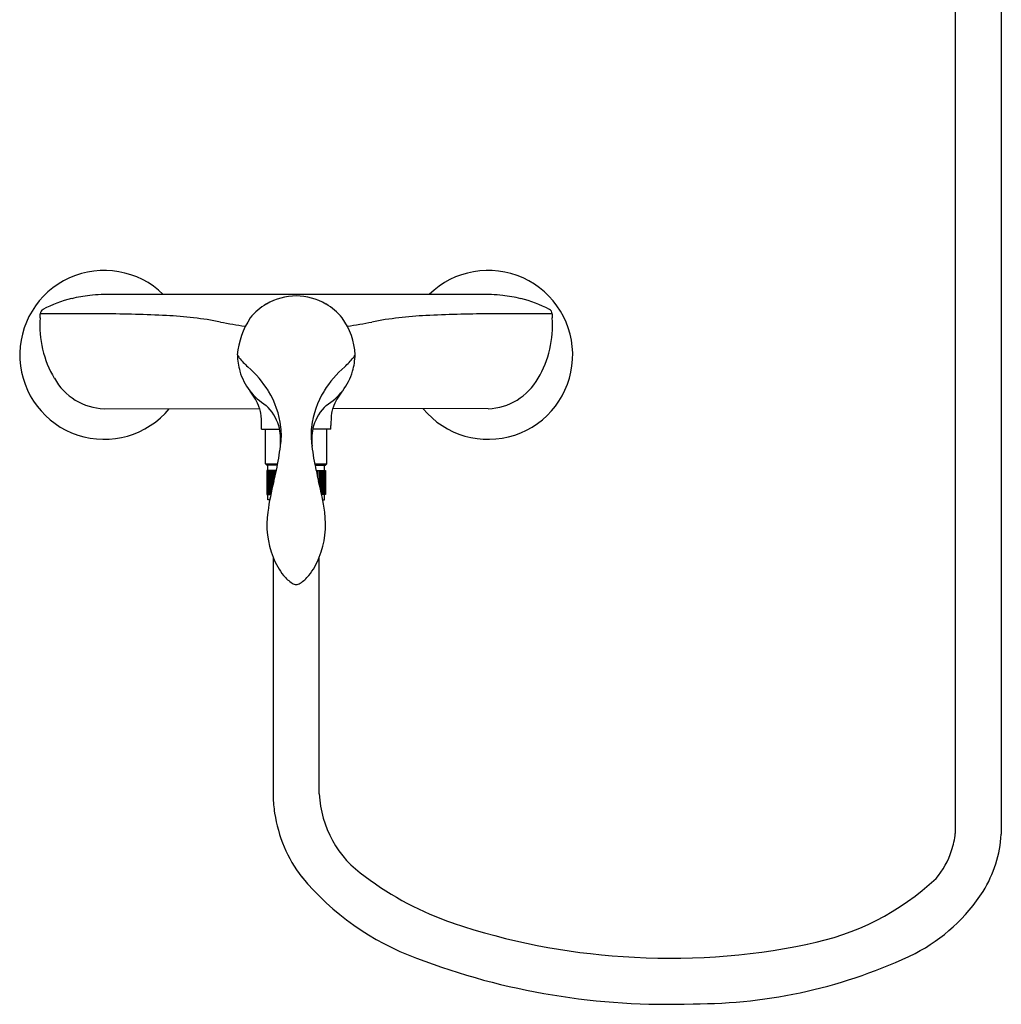
# Model space of a CAD drawing. Extents: x 3805.8 to 3822.8, y 124 to 154.3.
# Drawn here: x 3805.8 to 3820.9, y 124 to 139.2 of the extents above; entities that cross this region are included whole.
import ezdxf

# ---------------------------------------------------------------- set-up
doc = ezdxf.new("R2010")
doc.units = 0
doc.header["$LTSCALE"] = 0.64311
doc.layers.get('0').update_dxf_attribs({"color": 255, "linetype": 'CONTINUOUS'})
doc.layers.get('DEFPOINTS').update_dxf_attribs({"linetype": 'CONTINUOUS'})
doc.styles.get("Standard").update_dxf_attribs({"font": 'txt', "width": 0.8})

msp = doc.modelspace()

# ---------------------------------------------------------------- linework, layer by layer
for p, q in [((3820.166, 143.199), (3820.166, 126.67)), ((3820.875, 143.203), (3820.875, 126.657)), ((3807.08, 133.202), (3809.471, 133.204)), ((3812.985, 133.202), (3810.593, 133.204)), ((3809.501, 132.889), (3809.501, 132.942)), ((3809.501, 132.889), (3809.777, 132.889)), ((3809.56, 132.354), (3809.56, 132.889)), ((3810.563, 132.889), (3810.288, 132.889)), ((3810.505, 132.354), (3810.505, 132.889)), ((3810.563, 132.889), (3810.563, 132.942)), ((3809.58, 132.334), (3809.56, 132.354)), ((3809.56, 132.354), (3809.748, 132.354)), ((3809.744, 132.334), (3809.58, 132.334)), ((3809.727, 132.252), (3809.58, 132.252)), ((3809.58, 132.252), (3809.58, 131.883)), ((3809.581, 132.252), (3809.581, 131.883)), ((3809.584, 132.252), (3809.584, 131.883)), ((3809.59, 132.252), (3809.59, 131.883)), ((3809.597, 132.252), (3809.597, 132.334)), ((3809.597, 132.252), (3809.597, 131.883)), ((3809.608, 132.252), (3809.608, 131.883)), ((3809.62, 132.252), (3809.62, 131.883)), ((3809.632, 132.252), (3809.632, 131.883)), ((3809.647, 132.252), (3809.647, 131.91)), ((3809.665, 132.252), (3809.665, 131.99)), ((3809.681, 132.252), (3809.681, 132.059)), ((3809.705, 132.252), (3809.705, 132.159)), ((3810.317, 132.354), (3810.505, 132.354)), ((3810.321, 132.334), (3810.485, 132.334)), ((3810.338, 132.252), (3810.485, 132.252)), ((3810.359, 132.252), (3810.359, 132.159)), ((3810.383, 132.252), (3810.383, 132.059)), ((3810.4, 132.252), (3810.4, 131.99)), ((3810.417, 132.252), (3810.417, 131.91)), ((3810.433, 132.252), (3810.433, 131.883)), ((3810.445, 132.252), (3810.445, 131.883)), ((3810.457, 132.252), (3810.457, 131.883)), ((3810.467, 132.252), (3810.467, 132.334)), ((3810.468, 132.252), (3810.468, 131.883)), ((3810.475, 132.252), (3810.475, 131.883)), ((3810.48, 132.252), (3810.48, 131.883)), ((3810.484, 132.252), (3810.484, 131.883)), ((3810.485, 132.334), (3810.505, 132.354)), ((3810.485, 132.252), (3810.485, 131.883)), ((3809.58, 131.883), (3809.642, 131.883)), ((3809.597, 131.801), (3809.597, 131.883)), ((3809.625, 131.801), (3809.597, 131.801)), ((3810.485, 131.883), (3810.423, 131.883)), ((3810.439, 131.801), (3810.467, 131.801)), ((3810.467, 131.801), (3810.467, 131.883)), ((3809.679, 130.917), (3809.679, 127.239)), ((3810.387, 127.279), (3810.387, 130.919))]:
    msp.add_line(p, q)
for centre, radius, start, end in [((3807.08, 134.031), 1.299, 45.6871, 320.4172), ((3812.985, 134.031), 1.299, 219.5828, 134.3129), ((3807.145, 132.188), 2.773, 88.7109, 95.9534), ((3810.523, -6779.828), 6914.789, 90.0040213, 90.0274742), ((3809.542, -6779.828), 6914.789, 89.9725258, 89.9959787), ((3812.92, 132.188), 2.773, 84.0466, 91.2891), ((3807.023, 133.038), 1.91, 103.4281, 117.597), ((3807.142, 132.593), 2.37, 96.8955, 103.7161), ((3810.019, 134.046), 0.887, 120.0149, 141.4195), ((3810.04, 134.01), 0.927, 90.4447, 120.0149), ((3810.025, 134.01), 0.927, 59.9851, 89.5553), ((3810.045, 134.046), 0.887, 38.5805, 59.9851), ((3812.923, 132.593), 2.37, 76.2839, 83.1045), ((3813.041, 133.038), 1.91, 62.403, 76.5719), ((3805.039, 134.636), 1.058, 357.9854, 1.4414), ((3806.179, 134.658), 0.0825, 119.2006, 177.0271), ((3806.479, 19.124), 115.539, 89.70226, 90.18976), ((3806.963, 112.175), 22.487, 87.2621, 89.7023), ((3813.102, 112.175), 22.487, 90.2977, 92.7379), ((3813.586, 19.124), 115.539, 89.81024, 90.29774), ((3813.886, 134.658), 0.0825, 2.9729, 60.7994), ((3815.025, 134.636), 1.058, 178.5586, 182.0146), ((3807.672, 134.478), 1.581, 175.6308, 210.7151), ((3807.758, 128.802), 5.841, 79.0328, 87.2621), ((3810.597, 143.453), 9.083, 259.0328, 261.4408), ((3810.346, 133.922), 1.224, 146.4347, 174.8949), ((3809.935, 133.998), 1.003, 1.8855, 36.7849), ((3809.468, 143.453), 9.083, 278.5592, 280.9672), ((3812.307, 128.802), 5.841, 92.7379, 100.9672), ((3812.392, 134.478), 1.581, 329.2849, 4.3692), ((3810.238, 134.073), 1.111, 182.1798, 195.2672), ((3810.018, 134.552), 1.032, 210.332, 213.2153), ((3810.361, 135.009), 1.581, 220.2776, 227.233), ((3809.704, 135.009), 1.581, 312.767, 319.7224), ((3809.959, 134.053), 0.979, 343.8451, 358.7079), ((3810.249, 134.427), 0.795, 326.3538, 330.0988), ((3810.038, 134.034), 0.909, 196.187, 239.0433), ((3808.26, 132.65), 1.578, 31.5335, 49.4074), ((3811.805, 132.65), 1.578, 130.5926, 148.4665), ((3810.027, 134.034), 0.909, 300.9567, 343.813), ((3807.114, 134.118), 0.917, 209.1932, 267.8574), ((3812.951, 134.118), 0.917, 272.1426, 330.8068), ((3808.682, 132.945), 0.83, 19.4115, 39.2798), ((3808.451, 132.767), 1.354, 6.497, 31.5335), ((3811.614, 132.767), 1.354, 148.4665, 173.503), ((3811.383, 132.945), 0.83, 140.7202, 160.5885), ((3809.148, 133.089), 0.343, 7.8997, 22.5601), ((3808.083, 132.942), 1.418, 0, 7.8997), ((3809.082, 132.734), 0.713, 16.9128, 46.819), ((3810.982, 132.734), 0.713, 133.181, 163.0872), ((3811.982, 132.942), 1.418, 172.1003, 180), ((3810.917, 133.089), 0.343, 157.4399, 172.1003), ((3808.867, 132.714), 0.926, 354.5648, 14.2309), ((3808.752, 132.801), 1.052, 350.8945, 6.497), ((3811.313, 132.801), 1.052, 173.503, 189.1055), ((3811.197, 132.714), 0.926, 165.7691, 185.4352), ((3806.612, 132.964), 3.195, 347.1806, 353.9314), ((3813.452, 132.964), 3.195, 186.0686, 192.8194), ((3788.636, 137.055), 21.631, 346.7092, 347.1806), ((3831.429, 137.055), 21.631, 192.8194, 193.2908), ((3814.199, 130.947), 4.652, 165.8746, 171.7571), ((3805.866, 130.947), 4.652, 8.2429, 14.1254), ((3810.925, 131.421), 1.344, 171.7529, 202.0171), ((3809.14, 131.421), 1.344, 337.9829, 8.2471), ((3810.677, 131.304), 1.071, 201.1776, 218.459), ((3809.388, 131.304), 1.071, 321.541, 338.8224), ((3810.259, 130.97), 0.535, 218.3328, 237.5417), ((3809.806, 130.97), 0.535, 302.4583, 321.6672), ((3810.04, 130.625), 0.127, 237.571, 266.7473), ((3810.025, 130.625), 0.127, 273.2531, 302.429), ((3811.536, 127.268), 1.858, 180.9041, 188.8127), ((3812.009, 127.349), 1.624, 182.4788, 235.716), ((3811.829, 127.306), 2.153, 188.6225, 217.3667), ((3818.958, 126.787), 1.214, 341.7477, 354.4987), ((3818.97, 126.776), 1.908, 328.4779, 356.435), ((3818.881, 126.807), 1.293, 320.04, 341.9461), ((3813.351, 128.692), 4.207, 219.7835, 249.5436), ((3813.981, 129.822), 4.784, 232.8782, 251.3168), ((3817.126, 128.917), 4.023, 280.9693, 313.0481), ((3818.267, 127.281), 2.772, 297.5776, 327.1662), ((3815.687, 134.867), 10.11, 251.3168, 266.4315), ((3815.807, 134.85), 10.1, 265.7502, 281.9134), ((3816.163, 131.838), 7.789, 269.7918, 295.7833), ((3815.736, 134.88), 10.839, 249.1635, 272.1061)]:
    msp.add_arc(centre, radius, start, end)

# ---------------------------------------------------------------- texts
at = {"layer": 'DEFPOINTS'}
for tag, p, s in [('MODELNUMBER', (3810.033, 134.034), 'K-99038T-4'), ('TRADENAME', (3810.033, 134.033), 'REFINIA'), ('PRODUCT', (3810.033, 134.031), 'BATH AND SHOWER FAUCET')]:
    msp.add_attdef(tag, p, s, height=0.001, dxfattribs=at)

doc.saveas('drawing.dxf')
